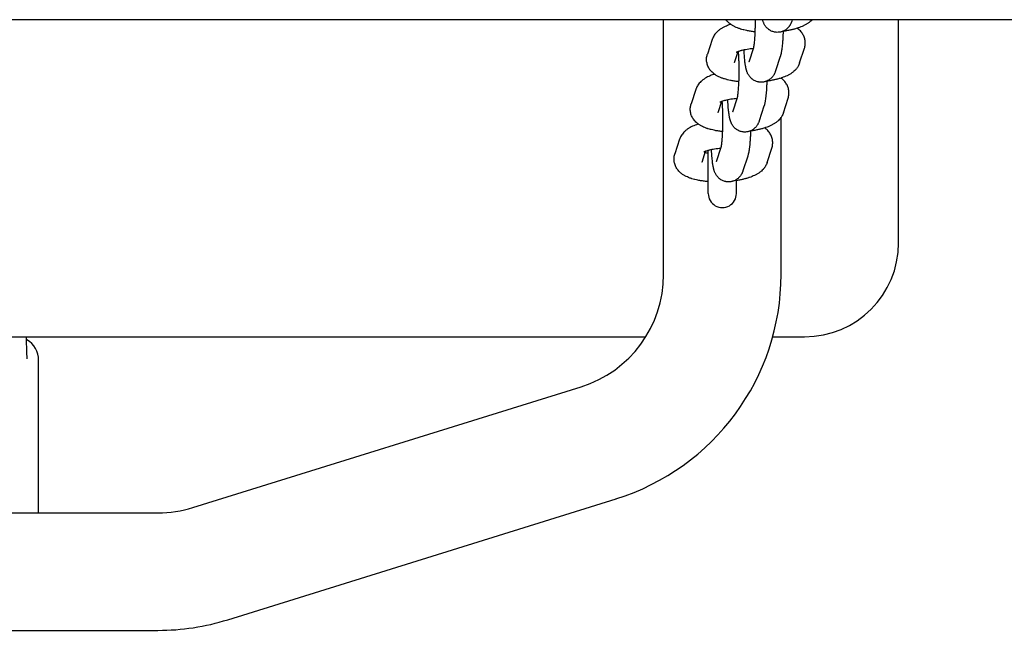
# Model space of a CAD drawing. Units: millimetres. Extents: x 6940 to 9282, y -3649 to 3851.
# Drawn here: x 8124 to 8333, y -49 to 81 of the extents above; entities that cross this region are included whole.
import ezdxf

# ---------------------------------------------------------------- set-up
doc = ezdxf.new("R2010")
doc.units = ezdxf.units.MM
doc.linetypes.add('K5LT_BASIC', pattern=[0])
doc.layers.add('Системный слой', color=7, linetype='Continuous')

msp = doc.modelspace()

# ---------------------------------------------------------------- linework, layer by layer
at = {"layer": 'Системный слой', "color": 18, "linetype": 'K5LT_BASIC', "true_color": 0x000000}
for p, q in [((8783.44, 81.48), (7438.1, 81.48)), ((8260.77, 27.21), (8260.77, 81.48)), ((8288.15, 81.48), (8288.05, 81.17)), ((8310.77, 33.98), (8310.77, 81.48)), ((8271.1, 77.25), (8270.09, 74.15)), ((8279.88, 75.5), (8278.88, 72.42)), ((8276.57, 74.66), (8275.8, 72.29)), ((8285.59, 73.65), (8284.58, 70.56)), ((8289.72, 72.29), (8290.73, 75.39)), ((8275.8, 72.29), (8275.8, 72.29)), ((8278.88, 72.42), (8278.88, 72.42)), ((8285.77, 69.04), (8285.77, 69.05)), ((8267.64, 66.64), (8266.63, 63.54)), ((8273.11, 64.05), (8272.33, 61.68)), ((8276.42, 64.88), (8275.42, 61.8)), ((8282.13, 63.04), (8281.12, 59.94)), ((8286.26, 61.68), (8287.27, 64.77)), ((8272.33, 61.68), (8272.33, 61.68)), ((8275.42, 61.8), (8275.42, 61.8)), ((8285.77, 27.21), (8285.77, 60.69)), ((8264.18, 56.02), (8263.17, 52.93)), ((8269.64, 53.43), (8268.87, 51.07)), ((8270.27, 44.48), (8270.27, 53.64)), ((8272.96, 54.27), (8271.95, 51.19)), ((8278.67, 52.43), (8277.66, 49.33)), ((8282.8, 51.07), (8283.81, 54.16)), ((8268.87, 51.07), (8268.87, 51.07)), ((8271.95, 51.19), (8271.95, 51.19)), ((8276.27, 44.48), (8276.27, 47.44)), ((7964.56, 13.98), (8256.99, 13.98)), ((8283.99, 13.98), (8290.77, 13.98)), ((8127.77, -23.52), (8127.77, 8.98)), ((8160.6, -22.38), (8243.21, 3.34)), ((8168.03, -46.25), (8250.64, -20.53)), ((8068.38, -23.52), (8153.17, -23.52)), ((8068.38, -48.52), (8153.17, -48.52))]:
    msp.add_line(p, q, dxfattribs=at)
for centre, radius, start, end in [((8273.27, 44.48), 3, 179.9995, 0.0005), ((8290.77, 33.98), 20, 270, 0), ((8235.77, 27.21), 25, 287.2965, 0), ((8235.77, 27.21), 50, 287.2965, 0), ((8122.77, 8.98), 5, 0.0002, 60.2537), ((8153.17, 1.48), 25, 270, 287.2965), ((8153.17, 1.48), 50, 270, 287.2965)]:
    msp.add_arc(centre, radius, start, end, dxfattribs=at)
for points, knots in [([(8275.07, 80.49), (8275.03, 80.48), (8275, 80.47), (8274.77, 80.39), (8274.58, 80.32), (8274.21, 80.18), (8274.03, 80.1), (8273.67, 79.94), (8273.5, 79.85), (8273.25, 79.71), (8273.17, 79.66), (8273, 79.56), (8272.92, 79.51), (8272.76, 79.4), (8272.69, 79.35), (8272.53, 79.23), (8272.46, 79.17), (8272.31, 79.04), (8272.24, 78.98), (8272.05, 78.8), (8271.94, 78.68), (8271.73, 78.43), (8271.64, 78.31), (8271.47, 78.05), (8271.39, 77.92), (8271.26, 77.66), (8271.2, 77.53), (8271.13, 77.34), (8271.12, 77.3), (8271.1, 77.25)], [58.95786, 58.95786, 58.95786, 58.95786, 59.322098, 59.322098, 61.348839, 61.348839, 63.37558, 63.37558, 65.400416, 65.400416, 66.440097, 66.440097, 67.461088, 67.461088, 68.482079, 68.482079, 69.500746, 69.500746, 70.511999, 70.511999, 72.179867, 72.179867, 73.719386, 73.719386, 75.163007, 75.163007, 76.534911, 76.534911, 77, 77, 77, 77]), ([(8280.19, 78.9), (8280.16, 78.9), (8280.13, 78.9), (8279.81, 78.94), (8279.52, 78.98), (8278.97, 79.06), (8278.71, 79.11), (8278.24, 79.2), (8278.03, 79.25), (8277.79, 79.31), (8277.75, 79.32), (8277.53, 79.37), (8277.37, 79.42), (8277.14, 79.49), (8277.09, 79.51), (8276.94, 79.56), (8276.85, 79.59), (8276.67, 79.65), (8276.58, 79.69), (8276.3, 79.8), (8276.13, 79.87), (8275.87, 80), (8275.79, 80.05), (8275.62, 80.14), (8275.53, 80.19), (8275.37, 80.29), (8275.29, 80.34), (8275.16, 80.43), (8275.11, 80.46), (8275.04, 80.52), (8275, 80.54), (8274.89, 80.62), (8274.82, 80.69), (8274.62, 80.86), (8274.51, 80.97), (8274.29, 81.2), (8274.19, 81.32), (8274.09, 81.46), (8274.08, 81.47), (8274.08, 81.48)], [43.213682, 43.213682, 43.213682, 43.213682, 43.495602, 43.495602, 45.979741, 45.979741, 48.424903, 48.424903, 50.42516, 50.42516, 50.824094, 50.824094, 52.565292, 52.565292, 53.13419, 53.13419, 54.11636, 54.11636, 55.136771, 55.136771, 57.139352, 57.139352, 58.159095, 58.159095, 59.167313, 59.167313, 60.175531, 60.175531, 60.763543, 60.763543, 61.181356, 61.181356, 62.17957, 62.17957, 63.807011, 63.807011, 65.311767, 65.311767, 65.446171, 65.446171, 65.446171, 65.446171]), ([(8280.24, 81.48), (8280.24, 81.44), (8280.24, 81.39), (8280.24, 81.3), (8280.24, 81.26), (8280.24, 80.95), (8280.23, 80.69), (8280.23, 80.41), (8280.23, 80.39), (8280.23, 80.1), (8280.22, 79.83), (8280.21, 79.33), (8280.2, 79.12), (8280.19, 78.86), (8280.19, 78.82), (8280.18, 78.52), (8280.17, 78.28), (8280.14, 77.81), (8280.13, 77.59), (8280.1, 77.17), (8280.08, 76.97), (8280.05, 76.62), (8280.03, 76.46), (8280, 76.17), (8279.98, 76.04), (8279.95, 75.86), (8279.94, 75.81), (8279.93, 75.71), (8279.92, 75.67), (8279.91, 75.6), (8279.9, 75.56), (8279.89, 75.52), (8279.89, 75.51), (8279.88, 75.5), (8279.88, 75.5), (8279.88, 75.5)], [21.263194, 21.263194, 21.263194, 21.263194, 21.62618, 21.62618, 21.9804, 21.9804, 24.064961, 24.064961, 24.210608, 24.210608, 26.424958, 26.424958, 28.274118, 28.274118, 28.622121, 28.622121, 30.798515, 30.798515, 32.948863, 32.948863, 35.065494, 35.065494, 36.978001, 36.978001, 38.97554, 38.97554, 39.977564, 39.977564, 40.978244, 40.978244, 41.978924, 41.978924, 42.878255, 42.878255, 43, 43, 43, 43]), ([(8288.05, 81.17), (8288.03, 81.12), (8288.02, 81.08), (8287.98, 80.99), (8287.96, 80.94), (8287.92, 80.82), (8287.88, 80.74), (8287.84, 80.64), (8287.82, 80.61), (8287.79, 80.54), (8287.76, 80.5), (8287.72, 80.42), (8287.7, 80.38), (8287.63, 80.27), (8287.58, 80.19), (8287.48, 80.05), (8287.43, 79.99), (8287.31, 79.84), (8287.22, 79.74), (8287.04, 79.57), (8286.94, 79.49), (8286.78, 79.37), (8286.72, 79.32), (8286.62, 79.26), (8286.58, 79.23), (8286.43, 79.14), (8286.31, 79.09), (8286.2, 79.04), (8286.2, 79.04), (8286.16, 79.02), (8286.12, 79), (8286, 78.96), (8285.93, 78.94), (8285.83, 78.91), (8285.8, 78.9), (8285.68, 78.87), (8285.59, 78.85), (8285.37, 78.81), (8285.25, 78.8), (8285, 78.79), (8284.88, 78.79), (8284.66, 78.8), (8284.57, 78.82), (8284.45, 78.84), (8284.42, 78.84), (8284.27, 78.87), (8284.15, 78.9), (8283.91, 78.98), (8283.8, 79.02), (8283.58, 79.13), (8283.47, 79.19), (8283.31, 79.29), (8283.25, 79.32), (8283.15, 79.39), (8283.11, 79.43), (8282.97, 79.54), (8282.88, 79.62), (8282.7, 79.79), (8282.62, 79.89), (8282.47, 80.08), (8282.4, 80.18), (8282.28, 80.37), (8282.23, 80.46), (8282.14, 80.64), (8282.1, 80.72), (8282.03, 80.87), (8282.01, 80.94), (8281.95, 81.08), (8281.93, 81.15), (8281.89, 81.28), (8281.88, 81.33), (8281.86, 81.4), (8281.85, 81.41), (8281.84, 81.44), (8281.84, 81.46), (8281.83, 81.48)], [0, 0, 0, 0, 0.61617, 0.61617, 1.23234, 1.23234, 2.165148, 2.165148, 2.500881, 2.500881, 3.0234, 3.0234, 3.427717, 3.427717, 4.354553, 4.354553, 5.052643, 5.052643, 6.181348, 6.181348, 7.261438, 7.261438, 7.891824, 7.891824, 8.315735, 8.315735, 9.348292, 9.348292, 9.355602, 9.355602, 9.725935, 9.725935, 10.38712, 10.38712, 10.6171, 10.6171, 11.413797, 11.413797, 12.437826, 12.437826, 13.460751, 13.460751, 14.236557, 14.236557, 14.483858, 14.483858, 15.50848, 15.50848, 16.53632, 16.53632, 17.56991, 17.56991, 18.135495, 18.135495, 18.613403, 18.613403, 19.674021, 19.674021, 20.764788, 20.764788, 21.909356, 21.909356, 23.006043, 23.006043, 24.000498, 24.000498, 24.925699, 24.925699, 25.873303, 25.873303, 26.608747, 26.608747, 26.816553, 26.816553, 27.096647, 27.096647, 27.096647, 27.096647]), ([(8292.35, 81.48), (8292.34, 81.47), (8292.33, 81.45), (8292.2, 81.32), (8292.09, 81.21), (8291.9, 81.04), (8291.82, 80.98), (8291.67, 80.86), (8291.59, 80.8), (8291.43, 80.69), (8291.35, 80.64), (8291.19, 80.53), (8291.11, 80.48), (8290.94, 80.39), (8290.86, 80.34), (8290.69, 80.25), (8290.6, 80.21), (8290.34, 80.09), (8290.16, 80.01), (8289.79, 79.86), (8289.6, 79.79), (8289.35, 79.71), (8289.29, 79.69), (8289.23, 79.67), (8289.22, 79.66), (8289.08, 79.62), (8288.95, 79.58), (8288.61, 79.48), (8288.4, 79.43), (8287.97, 79.32), (8287.75, 79.27), (8287.25, 79.17), (8286.97, 79.12), (8286.67, 79.08), (8286.67, 79.07), (8286.51, 79.05), (8286.35, 79.03), (8286.2, 79.01)], [5.281066, 5.281066, 5.281066, 5.281066, 5.496938, 5.496938, 7.070781, 7.070781, 8.110389, 8.110389, 9.124, 9.124, 10.134762, 10.134762, 11.143106, 11.143106, 12.15145, 12.15145, 13.154197, 13.154197, 15.160095, 15.160095, 17.162748, 17.162748, 17.754663, 17.754663, 17.807846, 17.807846, 19.163388, 19.163388, 21.164029, 21.164029, 23.164669, 23.164669, 25.622604, 25.622604, 25.671136, 25.671136, 26.961611, 26.961611, 26.961611, 26.961611]), ([(8290.73, 75.39), (8290.78, 75.52), (8290.81, 75.66), (8290.87, 75.93), (8290.89, 76.07), (8290.91, 76.35), (8290.92, 76.48), (8290.91, 76.76), (8290.9, 76.9), (8290.86, 77.17), (8290.83, 77.31), (8290.76, 77.57), (8290.72, 77.7), (8290.62, 77.96), (8290.56, 78.09), (8290.43, 78.34), (8290.36, 78.46), (8290.2, 78.7), (8290.11, 78.81), (8289.92, 79.04), (8289.82, 79.14), (8289.6, 79.36), (8289.48, 79.46), (8289.32, 79.59), (8289.28, 79.62), (8289.23, 79.65), (8289.22, 79.66), (8289.22, 79.66)], [0, 0, 0, 0, 1.304069, 1.304069, 2.586912, 2.586912, 3.854178, 3.854178, 5.117089, 5.117089, 6.384971, 6.384971, 7.66683, 7.66683, 8.975063, 8.975063, 10.324858, 10.324858, 11.730513, 11.730513, 13.214646, 13.214646, 14.801589, 14.801589, 15.368854, 15.368854, 15.436993, 15.436993, 15.436993, 15.436993]), ([(8286.2, 79.04), (8286.2, 79.03), (8286.2, 79.02), (8286.19, 78.77), (8286.18, 78.52), (8286.16, 78.01), (8286.15, 77.74), (8286.12, 77.22), (8286.1, 76.97), (8286.06, 76.49), (8286.04, 76.26), (8286, 75.82), (8285.97, 75.61), (8285.94, 75.33), (8285.93, 75.25), (8285.89, 75), (8285.87, 74.84), (8285.83, 74.61), (8285.81, 74.54), (8285.79, 74.42), (8285.78, 74.39), (8285.77, 74.34), (8285.77, 74.34), (8285.77, 74.3), (8285.76, 74.27), (8285.74, 74.17), (8285.72, 74.1), (8285.68, 73.95), (8285.66, 73.88), (8285.63, 73.76), (8285.61, 73.7), (8285.59, 73.65)], [56.677558, 56.677558, 56.677558, 56.677558, 56.772621, 56.772621, 58.799359, 58.799359, 61.194912, 61.194912, 63.574284, 63.574284, 65.933878, 65.933878, 68.26692, 68.26692, 69.254425, 69.254425, 71.263071, 71.263071, 72.272375, 72.272375, 72.794186, 72.794186, 72.859115, 72.859115, 73.279463, 73.279463, 74.286552, 74.286552, 75.291619, 75.291619, 76, 76, 76, 76]), ([(8276.73, 68.28), (8276.7, 68.29), (8276.67, 68.29), (8276.34, 68.33), (8276.06, 68.36), (8275.51, 68.45), (8275.24, 68.49), (8274.77, 68.59), (8274.57, 68.64), (8274.32, 68.69), (8274.28, 68.71), (8274.07, 68.76), (8273.9, 68.81), (8273.68, 68.88), (8273.63, 68.89), (8273.48, 68.94), (8273.39, 68.97), (8273.21, 69.04), (8273.11, 69.08), (8272.84, 69.18), (8272.67, 69.26), (8272.41, 69.39), (8272.32, 69.43), (8272.15, 69.53), (8272.07, 69.57), (8271.91, 69.67), (8271.82, 69.73), (8271.7, 69.81), (8271.65, 69.85), (8271.57, 69.9), (8271.54, 69.93), (8271.43, 70.01), (8271.36, 70.07), (8271.16, 70.24), (8271.04, 70.36), (8270.83, 70.59), (8270.73, 70.71), (8270.63, 70.85), (8270.62, 70.86), (8270.54, 70.98), (8270.46, 71.09), (8270.32, 71.34), (8270.26, 71.47), (8270.15, 71.73), (8270.1, 71.86), (8270.02, 72.13), (8269.99, 72.27), (8269.94, 72.54), (8269.92, 72.68), (8269.91, 72.96), (8269.91, 73.1), (8269.92, 73.37), (8269.94, 73.51), (8269.99, 73.78), (8270.02, 73.91), (8270.07, 74.08), (8270.08, 74.12), (8270.09, 74.15)], [43.213682, 43.213682, 43.213682, 43.213682, 43.495602, 43.495602, 45.979741, 45.979741, 48.424903, 48.424903, 50.42516, 50.42516, 50.824094, 50.824094, 52.565292, 52.565292, 53.13419, 53.13419, 54.11636, 54.11636, 55.136771, 55.136771, 57.139352, 57.139352, 58.159095, 58.159095, 59.167313, 59.167313, 60.175531, 60.175531, 60.763543, 60.763543, 61.181356, 61.181356, 62.17957, 62.17957, 63.807011, 63.807011, 65.311767, 65.311767, 65.446171, 65.446171, 66.726112, 66.726112, 68.072601, 68.072601, 69.373531, 69.373531, 70.645675, 70.645675, 71.899179, 71.899179, 73.145176, 73.145176, 74.394146, 74.394146, 75.656814, 75.656814, 76, 76, 76, 76]), ([(8279.82, 75.31), (8279.62, 75.29), (8279.41, 75.27), (8278.98, 75.22), (8278.76, 75.19), (8278.33, 75.12), (8278.13, 75.08), (8277.92, 75.04), (8277.9, 75.04), (8277.73, 75), (8277.55, 74.96), (8277.33, 74.9), (8277.26, 74.88), (8277.11, 74.84), (8277.03, 74.82), (8276.84, 74.76), (8276.74, 74.72), (8276.64, 74.69), (8276.64, 74.69), (8276.61, 74.68), (8276.59, 74.67), (8276.54, 74.65), (8276.51, 74.64), (8276.43, 74.61), (8276.39, 74.59), (8276.32, 74.55), (8276.29, 74.54), (8276.25, 74.51), (8276.24, 74.51), (8276.23, 74.5)], [21.306753, 21.306753, 21.306753, 21.306753, 22.979406, 22.979406, 24.924025, 24.924025, 26.82101, 26.82101, 26.956113, 26.956113, 28.662446, 28.662446, 29.429721, 29.429721, 30.437663, 30.437663, 31.933876, 31.933876, 31.982775, 31.982775, 32.389285, 32.389285, 32.936743, 32.936743, 33.93961, 33.93961, 34.939496, 34.939496, 36, 36, 36, 36]), ([(8276.64, 74.69), (8276.65, 74.61), (8276.65, 74.52), (8276.66, 74.4), (8276.66, 74.37), (8276.68, 74.15), (8276.69, 73.96), (8276.71, 73.53), (8276.72, 73.28), (8276.74, 72.78), (8276.75, 72.52), (8276.76, 72.2), (8276.76, 72.15), (8276.76, 71.88), (8276.77, 71.66), (8276.77, 71.25), (8276.77, 71.06), (8276.78, 70.83), (8276.78, 70.78), (8276.78, 70.69), (8276.78, 70.65), (8276.78, 70.34), (8276.77, 70.08), (8276.77, 69.8), (8276.77, 69.78), (8276.77, 69.49), (8276.76, 69.21), (8276.75, 68.72), (8276.74, 68.5), (8276.73, 68.24), (8276.73, 68.2), (8276.72, 67.91), (8276.7, 67.67), (8276.68, 67.2), (8276.66, 66.97), (8276.63, 66.55), (8276.62, 66.35), (8276.58, 66), (8276.57, 65.85), (8276.53, 65.56), (8276.52, 65.42), (8276.49, 65.25), (8276.48, 65.19), (8276.47, 65.1), (8276.46, 65.05), (8276.44, 64.98), (8276.44, 64.95), (8276.43, 64.91), (8276.42, 64.9), (8276.42, 64.88), (8276.42, 64.88), (8276.42, 64.88)], [10.253894, 10.253894, 10.253894, 10.253894, 11.105083, 11.105083, 11.423582, 11.423582, 13.228689, 13.228689, 15.383928, 15.383928, 17.563909, 17.563909, 17.980906, 17.980906, 19.763827, 19.763827, 21.263194, 21.263194, 21.62618, 21.62618, 21.9804, 21.9804, 24.064961, 24.064961, 24.210608, 24.210608, 26.424958, 26.424958, 28.274118, 28.274118, 28.622121, 28.622121, 30.798515, 30.798515, 32.948863, 32.948863, 35.065494, 35.065494, 36.978001, 36.978001, 38.97554, 38.97554, 39.977564, 39.977564, 40.978244, 40.978244, 41.978924, 41.978924, 42.878255, 42.878255, 43, 43, 43, 43]), ([(8276.66, 74.34), (8276.61, 74.35), (8276.56, 74.36), (8276.49, 74.37), (8276.48, 74.37), (8276.47, 74.37)], [27.5221925, 27.5221925, 27.5221925, 27.5221925, 28.0576234, 28.0576234, 28.1700268, 28.1700268, 28.1700268, 28.1700268]), ([(8284.58, 70.56), (8284.57, 70.51), (8284.55, 70.47), (8284.52, 70.37), (8284.5, 70.33), (8284.45, 70.21), (8284.42, 70.13), (8284.37, 70.03), (8284.36, 70), (8284.32, 69.93), (8284.3, 69.88), (8284.26, 69.81), (8284.24, 69.77), (8284.17, 69.66), (8284.12, 69.58), (8284.02, 69.44), (8283.97, 69.38), (8283.84, 69.22), (8283.76, 69.13), (8283.58, 68.95), (8283.48, 68.87), (8283.32, 68.75), (8283.26, 68.71), (8283.16, 68.64), (8283.11, 68.62), (8282.96, 68.53), (8282.85, 68.48), (8282.74, 68.43), (8282.74, 68.43), (8282.7, 68.41), (8282.66, 68.39), (8282.54, 68.35), (8282.47, 68.32), (8282.36, 68.29), (8282.34, 68.28), (8282.22, 68.26), (8282.12, 68.23), (8281.91, 68.2), (8281.78, 68.18), (8281.54, 68.17), (8281.41, 68.17), (8281.2, 68.19), (8281.11, 68.21), (8280.98, 68.22), (8280.95, 68.23), (8280.8, 68.26), (8280.68, 68.29), (8280.45, 68.37), (8280.34, 68.41), (8280.11, 68.52), (8280, 68.57), (8279.84, 68.67), (8279.79, 68.71), (8279.69, 68.78), (8279.64, 68.81), (8279.5, 68.93), (8279.41, 69.01), (8279.24, 69.18), (8279.16, 69.27), (8279.01, 69.46), (8278.94, 69.56), (8278.82, 69.75), (8278.76, 69.85), (8278.67, 70.02), (8278.64, 70.1), (8278.57, 70.26), (8278.54, 70.33), (8278.49, 70.47), (8278.47, 70.54), (8278.43, 70.66), (8278.42, 70.71), (8278.4, 70.78), (8278.39, 70.8), (8278.38, 70.83), (8278.38, 70.85), (8278.36, 70.91), (8278.35, 70.96), (8278.33, 71.05), (8278.31, 71.11), (8278.29, 71.2), (8278.28, 71.24), (8278.26, 71.35), (8278.25, 71.42), (8278.22, 71.56), (8278.21, 71.63), (8278.2, 71.71), (8278.2, 71.72), (8278.18, 71.79), (8278.17, 71.87), (8278.14, 72.11), (8278.11, 72.28), (8278.07, 72.62), (8278.05, 72.8), (8278.01, 73.21), (8277.99, 73.44), (8277.96, 73.85), (8277.95, 74.03), (8277.93, 74.28), (8277.93, 74.35), (8277.91, 74.63), (8277.9, 74.83), (8277.89, 75.03)], [0, 0, 0, 0, 0.61617, 0.61617, 1.23234, 1.23234, 2.165148, 2.165148, 2.500881, 2.500881, 3.0234, 3.0234, 3.427717, 3.427717, 4.354553, 4.354553, 5.052643, 5.052643, 6.181348, 6.181348, 7.261438, 7.261438, 7.891824, 7.891824, 8.315735, 8.315735, 9.348292, 9.348292, 9.355602, 9.355602, 9.725935, 9.725935, 10.38712, 10.38712, 10.6171, 10.6171, 11.413797, 11.413797, 12.437826, 12.437826, 13.460751, 13.460751, 14.236557, 14.236557, 14.483858, 14.483858, 15.50848, 15.50848, 16.53632, 16.53632, 17.56991, 17.56991, 18.135495, 18.135495, 18.613403, 18.613403, 19.674021, 19.674021, 20.764788, 20.764788, 21.909356, 21.909356, 23.006043, 23.006043, 24.000498, 24.000498, 24.925699, 24.925699, 25.873303, 25.873303, 26.608747, 26.608747, 26.816553, 26.816553, 27.096647, 27.096647, 27.699794, 27.699794, 28.475032, 28.475032, 29.024416, 29.024416, 29.943568, 29.943568, 30.954335, 30.954335, 30.982113, 30.982113, 31.965102, 31.965102, 33.986636, 33.986636, 36.002585, 36.002585, 38.368013, 38.368013, 40.053686, 40.053686, 40.759893, 40.759893, 42.58235, 42.58235, 42.58235, 42.58235]), ([(8289.72, 72.29), (8289.68, 72.16), (8289.63, 72.03), (8289.51, 71.77), (8289.45, 71.65), (8289.33, 71.45), (8289.28, 71.38), (8289.2, 71.26), (8289.17, 71.21), (8289.06, 71.06), (8288.97, 70.97), (8288.88, 70.85), (8288.86, 70.84), (8288.74, 70.71), (8288.63, 70.6), (8288.44, 70.43), (8288.36, 70.37), (8288.21, 70.24), (8288.13, 70.19), (8287.97, 70.08), (8287.89, 70.02), (8287.73, 69.92), (8287.65, 69.87), (8287.48, 69.77), (8287.4, 69.73), (8287.22, 69.64), (8287.14, 69.6), (8286.88, 69.47), (8286.7, 69.39), (8286.33, 69.25), (8286.14, 69.18), (8285.89, 69.09), (8285.83, 69.07), (8285.77, 69.05), (8285.76, 69.05), (8285.62, 69.01), (8285.49, 68.97), (8285.14, 68.87), (8284.93, 68.81), (8284.5, 68.71), (8284.28, 68.66), (8283.78, 68.56), (8283.5, 68.51), (8283.21, 68.46), (8283.2, 68.46), (8283.04, 68.44), (8282.89, 68.41), (8282.74, 68.39)], [0, 0, 0, 0, 1.299292, 1.299292, 2.633303, 2.633303, 3.467419, 3.467419, 4.025007, 4.025007, 5.281066, 5.281066, 5.496938, 5.496938, 7.070781, 7.070781, 8.110389, 8.110389, 9.124, 9.124, 10.134762, 10.134762, 11.143106, 11.143106, 12.15145, 12.15145, 13.154197, 13.154197, 15.160095, 15.160095, 17.162748, 17.162748, 17.754663, 17.754663, 17.807846, 17.807846, 19.163388, 19.163388, 21.164029, 21.164029, 23.164669, 23.164669, 25.622604, 25.622604, 25.671136, 25.671136, 26.961611, 26.961611, 26.961611, 26.961611]), ([(8271.61, 69.88), (8271.57, 69.87), (8271.54, 69.86), (8271.3, 69.78), (8271.11, 69.71), (8270.74, 69.57), (8270.56, 69.49), (8270.21, 69.33), (8270.04, 69.24), (8269.79, 69.1), (8269.71, 69.05), (8269.54, 68.95), (8269.46, 68.9), (8269.3, 68.79), (8269.22, 68.73), (8269.07, 68.62), (8268.99, 68.56), (8268.85, 68.43), (8268.77, 68.36), (8268.59, 68.18), (8268.47, 68.06), (8268.27, 67.82), (8268.17, 67.69), (8268.01, 67.44), (8267.93, 67.31), (8267.8, 67.05), (8267.74, 66.91), (8267.67, 66.73), (8267.65, 66.68), (8267.64, 66.64)], [58.95786, 58.95786, 58.95786, 58.95786, 59.322098, 59.322098, 61.348839, 61.348839, 63.37558, 63.37558, 65.400416, 65.400416, 66.440097, 66.440097, 67.461088, 67.461088, 68.482079, 68.482079, 69.500746, 69.500746, 70.511999, 70.511999, 72.179867, 72.179867, 73.719386, 73.719386, 75.163007, 75.163007, 76.534911, 76.534911, 77, 77, 77, 77]), ([(8282.74, 68.43), (8282.74, 68.42), (8282.74, 68.4), (8282.73, 68.15), (8282.72, 67.91), (8282.7, 67.4), (8282.68, 67.13), (8282.65, 66.61), (8282.64, 66.36), (8282.6, 65.88), (8282.58, 65.65), (8282.53, 65.21), (8282.51, 65), (8282.47, 64.72), (8282.46, 64.63), (8282.43, 64.39), (8282.4, 64.23), (8282.36, 64), (8282.35, 63.92), (8282.33, 63.81), (8282.32, 63.77), (8282.31, 63.73), (8282.31, 63.73), (8282.3, 63.69), (8282.3, 63.66), (8282.27, 63.56), (8282.26, 63.48), (8282.22, 63.34), (8282.2, 63.27), (8282.16, 63.14), (8282.15, 63.09), (8282.13, 63.04)], [56.677558, 56.677558, 56.677558, 56.677558, 56.772621, 56.772621, 58.799359, 58.799359, 61.194912, 61.194912, 63.574284, 63.574284, 65.933878, 65.933878, 68.26692, 68.26692, 69.254425, 69.254425, 71.263071, 71.263071, 72.272375, 72.272375, 72.794186, 72.794186, 72.859115, 72.859115, 73.279463, 73.279463, 74.286552, 74.286552, 75.291619, 75.291619, 76, 76, 76, 76]), ([(8287.27, 64.77), (8287.31, 64.91), (8287.35, 65.04), (8287.41, 65.32), (8287.43, 65.46), (8287.45, 65.73), (8287.45, 65.87), (8287.45, 66.15), (8287.43, 66.28), (8287.39, 66.56), (8287.37, 66.69), (8287.3, 66.96), (8287.25, 67.09), (8287.15, 67.35), (8287.1, 67.48), (8286.97, 67.72), (8286.89, 67.85), (8286.73, 68.08), (8286.65, 68.2), (8286.46, 68.42), (8286.36, 68.53), (8286.14, 68.74), (8286.02, 68.84), (8285.86, 68.97), (8285.82, 69.01), (8285.77, 69.04), (8285.76, 69.05), (8285.76, 69.05)], [0, 0, 0, 0, 1.304069, 1.304069, 2.586912, 2.586912, 3.854178, 3.854178, 5.117089, 5.117089, 6.384971, 6.384971, 7.66683, 7.66683, 8.975063, 8.975063, 10.324858, 10.324858, 11.730513, 11.730513, 13.214646, 13.214646, 14.801589, 14.801589, 15.368854, 15.368854, 15.436993, 15.436993, 15.436993, 15.436993]), ([(8273.27, 57.67), (8273.24, 57.67), (8273.2, 57.68), (8272.88, 57.71), (8272.6, 57.75), (8272.05, 57.83), (8271.78, 57.88), (8271.31, 57.98), (8271.11, 58.02), (8270.86, 58.08), (8270.82, 58.09), (8270.61, 58.15), (8270.44, 58.2), (8270.22, 58.26), (8270.16, 58.28), (8270.02, 58.33), (8269.93, 58.36), (8269.74, 58.43), (8269.65, 58.46), (8269.38, 58.57), (8269.2, 58.65), (8268.95, 58.77), (8268.86, 58.82), (8268.69, 58.91), (8268.61, 58.96), (8268.44, 59.06), (8268.36, 59.11), (8268.24, 59.2), (8268.19, 59.23), (8268.11, 59.29), (8268.08, 59.31), (8267.97, 59.4), (8267.89, 59.46), (8267.7, 59.63), (8267.58, 59.74), (8267.37, 59.98), (8267.27, 60.1), (8267.17, 60.24), (8267.16, 60.25), (8267.08, 60.37), (8267, 60.48), (8266.86, 60.72), (8266.8, 60.85), (8266.68, 61.12), (8266.64, 61.25), (8266.56, 61.52), (8266.52, 61.66), (8266.48, 61.93), (8266.46, 62.07), (8266.45, 62.34), (8266.45, 62.48), (8266.46, 62.76), (8266.48, 62.89), (8266.53, 63.17), (8266.56, 63.3), (8266.61, 63.47), (8266.62, 63.5), (8266.63, 63.54)], [43.213682, 43.213682, 43.213682, 43.213682, 43.495602, 43.495602, 45.979741, 45.979741, 48.424903, 48.424903, 50.42516, 50.42516, 50.824094, 50.824094, 52.565292, 52.565292, 53.13419, 53.13419, 54.11636, 54.11636, 55.136771, 55.136771, 57.139352, 57.139352, 58.159095, 58.159095, 59.167313, 59.167313, 60.175531, 60.175531, 60.763543, 60.763543, 61.181356, 61.181356, 62.17957, 62.17957, 63.807011, 63.807011, 65.311767, 65.311767, 65.446171, 65.446171, 66.726112, 66.726112, 68.072601, 68.072601, 69.373531, 69.373531, 70.645675, 70.645675, 71.899179, 71.899179, 73.145176, 73.145176, 74.394146, 74.394146, 75.656814, 75.656814, 76, 76, 76, 76]), ([(8276.36, 64.69), (8276.16, 64.67), (8275.95, 64.65), (8275.52, 64.6), (8275.3, 64.57), (8274.87, 64.5), (8274.66, 64.47), (8274.46, 64.42), (8274.44, 64.42), (8274.26, 64.38), (8274.09, 64.35), (8273.87, 64.29), (8273.8, 64.27), (8273.65, 64.23), (8273.57, 64.21), (8273.38, 64.15), (8273.28, 64.11), (8273.18, 64.08), (8273.18, 64.08), (8273.15, 64.07), (8273.13, 64.06), (8273.08, 64.04), (8273.05, 64.02), (8272.97, 63.99), (8272.93, 63.97), (8272.86, 63.94), (8272.83, 63.92), (8272.78, 63.9), (8272.77, 63.89), (8272.76, 63.89)], [21.306753, 21.306753, 21.306753, 21.306753, 22.979406, 22.979406, 24.924025, 24.924025, 26.82101, 26.82101, 26.956113, 26.956113, 28.662446, 28.662446, 29.429721, 29.429721, 30.437663, 30.437663, 31.933876, 31.933876, 31.982775, 31.982775, 32.389285, 32.389285, 32.936743, 32.936743, 33.93961, 33.93961, 34.939496, 34.939496, 36, 36, 36, 36]), ([(8273.18, 64.07), (8273.18, 63.99), (8273.19, 63.91), (8273.2, 63.79), (8273.2, 63.76), (8273.21, 63.54), (8273.22, 63.35), (8273.25, 62.92), (8273.26, 62.67), (8273.28, 62.16), (8273.29, 61.9), (8273.29, 61.59), (8273.3, 61.54), (8273.3, 61.26), (8273.31, 61.04), (8273.31, 60.63), (8273.31, 60.45), (8273.31, 60.21), (8273.31, 60.17), (8273.31, 60.08), (8273.31, 60.03), (8273.31, 59.73), (8273.31, 59.46), (8273.31, 59.18), (8273.31, 59.17), (8273.3, 58.87), (8273.3, 58.6), (8273.28, 58.11), (8273.28, 57.89), (8273.27, 57.63), (8273.27, 57.59), (8273.25, 57.3), (8273.24, 57.05), (8273.22, 56.58), (8273.2, 56.36), (8273.17, 55.94), (8273.15, 55.74), (8273.12, 55.39), (8273.11, 55.23), (8273.07, 54.94), (8273.05, 54.81), (8273.03, 54.64), (8273.02, 54.58), (8273, 54.49), (8273, 54.44), (8272.98, 54.37), (8272.97, 54.34), (8272.96, 54.29), (8272.96, 54.28), (8272.96, 54.27), (8272.96, 54.27), (8272.96, 54.27)], [10.253894, 10.253894, 10.253894, 10.253894, 11.105083, 11.105083, 11.423582, 11.423582, 13.228689, 13.228689, 15.383928, 15.383928, 17.563909, 17.563909, 17.980906, 17.980906, 19.763827, 19.763827, 21.263194, 21.263194, 21.62618, 21.62618, 21.9804, 21.9804, 24.064961, 24.064961, 24.210608, 24.210608, 26.424958, 26.424958, 28.274118, 28.274118, 28.622121, 28.622121, 30.798515, 30.798515, 32.948863, 32.948863, 35.065494, 35.065494, 36.978001, 36.978001, 38.97554, 38.97554, 39.977564, 39.977564, 40.978244, 40.978244, 41.978924, 41.978924, 42.878255, 42.878255, 43, 43, 43, 43]), ([(8273.2, 63.73), (8273.15, 63.73), (8273.09, 63.74), (8273.03, 63.75), (8273.02, 63.76), (8273.01, 63.76)], [27.5221925, 27.5221925, 27.5221925, 27.5221925, 28.0576234, 28.0576234, 28.1700268, 28.1700268, 28.1700268, 28.1700268]), ([(8281.12, 59.94), (8281.11, 59.9), (8281.09, 59.85), (8281.06, 59.76), (8281.04, 59.71), (8280.99, 59.59), (8280.96, 59.52), (8280.91, 59.41), (8280.9, 59.39), (8280.86, 59.32), (8280.84, 59.27), (8280.8, 59.19), (8280.78, 59.16), (8280.71, 59.04), (8280.66, 58.96), (8280.56, 58.82), (8280.51, 58.76), (8280.38, 58.61), (8280.3, 58.52), (8280.11, 58.34), (8280.02, 58.26), (8279.86, 58.14), (8279.8, 58.1), (8279.69, 58.03), (8279.65, 58), (8279.5, 57.92), (8279.39, 57.87), (8279.28, 57.81), (8279.28, 57.81), (8279.23, 57.79), (8279.19, 57.78), (8279.08, 57.74), (8279, 57.71), (8278.9, 57.68), (8278.87, 57.67), (8278.75, 57.64), (8278.66, 57.62), (8278.44, 57.58), (8278.32, 57.57), (8278.07, 57.56), (8277.95, 57.56), (8277.74, 57.58), (8277.64, 57.59), (8277.52, 57.61), (8277.49, 57.62), (8277.34, 57.65), (8277.22, 57.68), (8276.99, 57.75), (8276.87, 57.8), (8276.65, 57.9), (8276.54, 57.96), (8276.38, 58.06), (8276.33, 58.1), (8276.23, 58.17), (8276.18, 58.2), (8276.04, 58.31), (8275.95, 58.39), (8275.78, 58.57), (8275.7, 58.66), (8275.55, 58.85), (8275.48, 58.95), (8275.35, 59.14), (8275.3, 59.24), (8275.21, 59.41), (8275.17, 59.49), (8275.11, 59.64), (8275.08, 59.71), (8275.03, 59.86), (8275.01, 59.93), (8274.97, 60.05), (8274.95, 60.1), (8274.93, 60.17), (8274.93, 60.18), (8274.92, 60.22), (8274.91, 60.24), (8274.9, 60.3), (8274.89, 60.34), (8274.86, 60.44), (8274.85, 60.5), (8274.83, 60.59), (8274.82, 60.63), (8274.8, 60.74), (8274.79, 60.8), (8274.76, 60.95), (8274.75, 61.02), (8274.73, 61.1), (8274.73, 61.1), (8274.72, 61.18), (8274.71, 61.26), (8274.67, 61.5), (8274.65, 61.66), (8274.61, 62.01), (8274.59, 62.19), (8274.55, 62.6), (8274.53, 62.83), (8274.5, 63.24), (8274.49, 63.41), (8274.47, 63.66), (8274.46, 63.74), (8274.45, 64.01), (8274.44, 64.22), (8274.43, 64.42)], [0, 0, 0, 0, 0.61617, 0.61617, 1.23234, 1.23234, 2.165148, 2.165148, 2.500881, 2.500881, 3.0234, 3.0234, 3.427717, 3.427717, 4.354553, 4.354553, 5.052643, 5.052643, 6.181348, 6.181348, 7.261438, 7.261438, 7.891824, 7.891824, 8.315735, 8.315735, 9.348292, 9.348292, 9.355602, 9.355602, 9.725935, 9.725935, 10.38712, 10.38712, 10.6171, 10.6171, 11.413797, 11.413797, 12.437826, 12.437826, 13.460751, 13.460751, 14.236557, 14.236557, 14.483858, 14.483858, 15.50848, 15.50848, 16.53632, 16.53632, 17.56991, 17.56991, 18.135495, 18.135495, 18.613403, 18.613403, 19.674021, 19.674021, 20.764788, 20.764788, 21.909356, 21.909356, 23.006043, 23.006043, 24.000498, 24.000498, 24.925699, 24.925699, 25.873303, 25.873303, 26.608747, 26.608747, 26.816553, 26.816553, 27.096647, 27.096647, 27.699794, 27.699794, 28.475032, 28.475032, 29.024416, 29.024416, 29.943568, 29.943568, 30.954335, 30.954335, 30.982113, 30.982113, 31.965102, 31.965102, 33.986636, 33.986636, 36.002585, 36.002585, 38.368013, 38.368013, 40.053686, 40.053686, 40.759893, 40.759893, 42.58235, 42.58235, 42.58235, 42.58235]), ([(8286.26, 61.68), (8286.22, 61.55), (8286.17, 61.41), (8286.05, 61.16), (8285.98, 61.03), (8285.87, 60.84), (8285.82, 60.76), (8285.74, 60.64), (8285.71, 60.6), (8285.59, 60.45), (8285.51, 60.36), (8285.42, 60.24), (8285.4, 60.23), (8285.28, 60.09), (8285.17, 59.99), (8284.98, 59.82), (8284.9, 59.75), (8284.74, 59.63), (8284.67, 59.57), (8284.51, 59.46), (8284.43, 59.41), (8284.27, 59.31), (8284.18, 59.26), (8284.02, 59.16), (8283.93, 59.12), (8283.76, 59.03), (8283.68, 58.98), (8283.41, 58.86), (8283.24, 58.78), (8282.87, 58.63), (8282.68, 58.56), (8282.43, 58.48), (8282.37, 58.46), (8282.3, 58.44), (8282.3, 58.44), (8282.16, 58.39), (8282.02, 58.35), (8281.68, 58.25), (8281.47, 58.2), (8281.04, 58.09), (8280.82, 58.05), (8280.32, 57.95), (8280.04, 57.89), (8279.75, 57.85), (8279.74, 57.85), (8279.58, 57.83), (8279.43, 57.8), (8279.28, 57.78)], [0, 0, 0, 0, 1.299292, 1.299292, 2.633303, 2.633303, 3.467419, 3.467419, 4.025007, 4.025007, 5.281066, 5.281066, 5.496938, 5.496938, 7.070781, 7.070781, 8.110389, 8.110389, 9.124, 9.124, 10.134762, 10.134762, 11.143106, 11.143106, 12.15145, 12.15145, 13.154197, 13.154197, 15.160095, 15.160095, 17.162748, 17.162748, 17.754663, 17.754663, 17.807846, 17.807846, 19.163388, 19.163388, 21.164029, 21.164029, 23.164669, 23.164669, 25.622604, 25.622604, 25.671136, 25.671136, 26.961611, 26.961611, 26.961611, 26.961611]), ([(8268.14, 59.27), (8268.11, 59.25), (8268.07, 59.24), (8267.84, 59.17), (8267.65, 59.1), (8267.28, 58.95), (8267.1, 58.88), (8266.75, 58.71), (8266.58, 58.63), (8266.33, 58.49), (8266.24, 58.44), (8266.08, 58.34), (8266, 58.28), (8265.84, 58.18), (8265.76, 58.12), (8265.61, 58), (8265.53, 57.94), (8265.38, 57.82), (8265.31, 57.75), (8265.12, 57.57), (8265.01, 57.45), (8264.81, 57.21), (8264.71, 57.08), (8264.54, 56.83), (8264.47, 56.7), (8264.33, 56.43), (8264.28, 56.3), (8264.21, 56.12), (8264.19, 56.07), (8264.18, 56.02)], [58.95786, 58.95786, 58.95786, 58.95786, 59.322098, 59.322098, 61.348839, 61.348839, 63.37558, 63.37558, 65.400416, 65.400416, 66.440097, 66.440097, 67.461088, 67.461088, 68.482079, 68.482079, 69.500746, 69.500746, 70.511999, 70.511999, 72.179867, 72.179867, 73.719386, 73.719386, 75.163007, 75.163007, 76.534911, 76.534911, 77, 77, 77, 77]), ([(8279.28, 57.81), (8279.28, 57.8), (8279.28, 57.79), (8279.27, 57.54), (8279.26, 57.3), (8279.24, 56.79), (8279.22, 56.52), (8279.19, 56), (8279.17, 55.75), (8279.14, 55.26), (8279.12, 55.03), (8279.07, 54.59), (8279.05, 54.39), (8279.01, 54.1), (8279, 54.02), (8278.97, 53.77), (8278.94, 53.62), (8278.9, 53.39), (8278.89, 53.31), (8278.87, 53.2), (8278.86, 53.16), (8278.85, 53.12), (8278.85, 53.11), (8278.84, 53.08), (8278.83, 53.05), (8278.81, 52.94), (8278.79, 52.87), (8278.76, 52.73), (8278.74, 52.65), (8278.7, 52.53), (8278.68, 52.48), (8278.67, 52.43)], [56.677558, 56.677558, 56.677558, 56.677558, 56.772621, 56.772621, 58.799359, 58.799359, 61.194912, 61.194912, 63.574284, 63.574284, 65.933878, 65.933878, 68.26692, 68.26692, 69.254425, 69.254425, 71.263071, 71.263071, 72.272375, 72.272375, 72.794186, 72.794186, 72.859115, 72.859115, 73.279463, 73.279463, 74.286552, 74.286552, 75.291619, 75.291619, 76, 76, 76, 76]), ([(8283.81, 54.16), (8283.85, 54.29), (8283.89, 54.43), (8283.94, 54.7), (8283.96, 54.84), (8283.99, 55.12), (8283.99, 55.26), (8283.98, 55.53), (8283.97, 55.67), (8283.93, 55.94), (8283.9, 56.08), (8283.83, 56.35), (8283.79, 56.48), (8283.69, 56.74), (8283.63, 56.86), (8283.5, 57.11), (8283.43, 57.23), (8283.27, 57.47), (8283.18, 57.59), (8283, 57.81), (8282.89, 57.92), (8282.68, 58.13), (8282.56, 58.23), (8282.4, 58.36), (8282.35, 58.39), (8282.3, 58.43), (8282.3, 58.43), (8282.29, 58.44)], [0, 0, 0, 0, 1.304069, 1.304069, 2.586912, 2.586912, 3.854178, 3.854178, 5.117089, 5.117089, 6.384971, 6.384971, 7.66683, 7.66683, 8.975063, 8.975063, 10.324858, 10.324858, 11.730513, 11.730513, 13.214646, 13.214646, 14.801589, 14.801589, 15.368854, 15.368854, 15.436993, 15.436993, 15.436993, 15.436993]), ([(8270.27, 47.01), (8270.12, 47.03), (8269.96, 47.04), (8269.77, 47.06), (8269.74, 47.06), (8269.42, 47.1), (8269.13, 47.14), (8268.58, 47.22), (8268.32, 47.27), (8267.85, 47.36), (8267.65, 47.41), (8267.4, 47.47), (8267.36, 47.48), (8267.15, 47.53), (8266.98, 47.58), (8266.75, 47.65), (8266.7, 47.67), (8266.56, 47.72), (8266.46, 47.75), (8266.28, 47.81), (8266.19, 47.85), (8265.92, 47.96), (8265.74, 48.03), (8265.48, 48.16), (8265.4, 48.21), (8265.23, 48.3), (8265.15, 48.35), (8264.98, 48.45), (8264.9, 48.5), (8264.77, 48.59), (8264.73, 48.62), (8264.65, 48.68), (8264.62, 48.7), (8264.51, 48.78), (8264.43, 48.85), (8264.24, 49.02), (8264.12, 49.13), (8263.9, 49.36), (8263.8, 49.48), (8263.7, 49.62), (8263.69, 49.63), (8263.61, 49.76), (8263.54, 49.87), (8263.4, 50.11), (8263.33, 50.24), (8263.22, 50.5), (8263.17, 50.64), (8263.09, 50.91), (8263.06, 51.04), (8263.01, 51.32), (8263, 51.46), (8262.98, 51.73), (8262.98, 51.87), (8263, 52.14), (8263.02, 52.28), (8263.06, 52.55), (8263.09, 52.69), (8263.14, 52.86), (8263.15, 52.89), (8263.17, 52.93)], [41.901389, 41.901389, 41.901389, 41.901389, 43.213682, 43.213682, 43.495602, 43.495602, 45.979741, 45.979741, 48.424903, 48.424903, 50.42516, 50.42516, 50.824094, 50.824094, 52.565292, 52.565292, 53.13419, 53.13419, 54.11636, 54.11636, 55.136771, 55.136771, 57.139352, 57.139352, 58.159095, 58.159095, 59.167313, 59.167313, 60.175531, 60.175531, 60.763543, 60.763543, 61.181356, 61.181356, 62.17957, 62.17957, 63.807011, 63.807011, 65.311767, 65.311767, 65.446171, 65.446171, 66.726112, 66.726112, 68.072601, 68.072601, 69.373531, 69.373531, 70.645675, 70.645675, 71.899179, 71.899179, 73.145176, 73.145176, 74.394146, 74.394146, 75.656814, 75.656814, 76, 76, 76, 76]), ([(8272.9, 54.08), (8272.69, 54.06), (8272.49, 54.04), (8272.06, 53.99), (8271.83, 53.96), (8271.4, 53.89), (8271.2, 53.85), (8270.99, 53.81), (8270.98, 53.81), (8270.8, 53.77), (8270.63, 53.73), (8270.4, 53.68), (8270.34, 53.66), (8270.19, 53.62), (8270.11, 53.59), (8269.92, 53.53), (8269.81, 53.5), (8269.72, 53.46), (8269.72, 53.46), (8269.69, 53.45), (8269.67, 53.44), (8269.61, 53.42), (8269.58, 53.41), (8269.51, 53.38), (8269.46, 53.36), (8269.39, 53.33), (8269.36, 53.31), (8269.32, 53.29), (8269.31, 53.28), (8269.3, 53.27)], [21.306753, 21.306753, 21.306753, 21.306753, 22.979406, 22.979406, 24.924025, 24.924025, 26.82101, 26.82101, 26.956113, 26.956113, 28.662446, 28.662446, 29.429721, 29.429721, 30.437663, 30.437663, 31.933876, 31.933876, 31.982775, 31.982775, 32.389285, 32.389285, 32.936743, 32.936743, 33.93961, 33.93961, 34.939496, 34.939496, 36, 36, 36, 36]), ([(8270.27, 53.04), (8270.23, 53.05), (8270.19, 53.05), (8270.01, 53.07), (8269.87, 53.09), (8269.68, 53.12), (8269.63, 53.13), (8269.57, 53.14), (8269.56, 53.14), (8269.55, 53.14)], [25.826603, 25.826603, 25.826603, 25.826603, 26.199778, 26.199778, 27.522192, 27.522192, 28.057623, 28.057623, 28.170027, 28.170027, 28.170027, 28.170027]), ([(8277.66, 49.33), (8277.64, 49.28), (8277.63, 49.24), (8277.59, 49.15), (8277.58, 49.1), (8277.53, 48.98), (8277.5, 48.9), (8277.45, 48.8), (8277.43, 48.77), (8277.4, 48.7), (8277.38, 48.66), (8277.33, 48.58), (8277.31, 48.55), (8277.24, 48.43), (8277.19, 48.35), (8277.09, 48.21), (8277.05, 48.15), (8276.92, 48), (8276.83, 47.9), (8276.65, 47.73), (8276.56, 47.65), (8276.4, 47.53), (8276.33, 47.48), (8276.23, 47.42), (8276.19, 47.39), (8276.04, 47.3), (8275.92, 47.26), (8275.81, 47.2), (8275.81, 47.2), (8275.77, 47.18), (8275.73, 47.16), (8275.61, 47.12), (8275.54, 47.1), (8275.44, 47.07), (8275.41, 47.06), (8275.29, 47.03), (8275.2, 47.01), (8274.98, 46.97), (8274.86, 46.96), (8274.61, 46.95), (8274.49, 46.95), (8274.27, 46.96), (8274.18, 46.98), (8274.06, 47), (8274.03, 47), (8273.88, 47.03), (8273.76, 47.06), (8273.53, 47.14), (8273.41, 47.18), (8273.19, 47.29), (8273.08, 47.35), (8272.92, 47.45), (8272.86, 47.48), (8272.76, 47.55), (8272.72, 47.59), (8272.58, 47.7), (8272.49, 47.78), (8272.32, 47.95), (8272.23, 48.05), (8272.08, 48.24), (8272.01, 48.34), (8271.89, 48.53), (8271.84, 48.62), (8271.75, 48.8), (8271.71, 48.88), (8271.65, 49.03), (8271.62, 49.1), (8271.57, 49.24), (8271.54, 49.31), (8271.5, 49.44), (8271.49, 49.49), (8271.47, 49.56), (8271.47, 49.57), (8271.46, 49.61), (8271.45, 49.62), (8271.43, 49.69), (8271.42, 49.73), (8271.4, 49.83), (8271.39, 49.88), (8271.37, 49.98), (8271.36, 50.02), (8271.34, 50.12), (8271.32, 50.19), (8271.3, 50.33), (8271.28, 50.41), (8271.27, 50.49), (8271.27, 50.49), (8271.26, 50.57), (8271.25, 50.64), (8271.21, 50.88), (8271.19, 51.05), (8271.15, 51.4), (8271.13, 51.58), (8271.09, 51.98), (8271.07, 52.21), (8271.04, 52.62), (8271.02, 52.8), (8271.01, 53.05), (8271, 53.13), (8270.99, 53.4), (8270.98, 53.6), (8270.96, 53.81)], [0, 0, 0, 0, 0.61617, 0.61617, 1.23234, 1.23234, 2.165148, 2.165148, 2.500881, 2.500881, 3.0234, 3.0234, 3.427717, 3.427717, 4.354553, 4.354553, 5.052643, 5.052643, 6.181348, 6.181348, 7.261438, 7.261438, 7.891824, 7.891824, 8.315735, 8.315735, 9.348292, 9.348292, 9.355602, 9.355602, 9.725935, 9.725935, 10.38712, 10.38712, 10.6171, 10.6171, 11.413797, 11.413797, 12.437826, 12.437826, 13.460751, 13.460751, 14.236557, 14.236557, 14.483858, 14.483858, 15.50848, 15.50848, 16.53632, 16.53632, 17.56991, 17.56991, 18.135495, 18.135495, 18.613403, 18.613403, 19.674021, 19.674021, 20.764788, 20.764788, 21.909356, 21.909356, 23.006043, 23.006043, 24.000498, 24.000498, 24.925699, 24.925699, 25.873303, 25.873303, 26.608747, 26.608747, 26.816553, 26.816553, 27.096647, 27.096647, 27.699794, 27.699794, 28.475032, 28.475032, 29.024416, 29.024416, 29.943568, 29.943568, 30.954335, 30.954335, 30.982113, 30.982113, 31.965102, 31.965102, 33.986636, 33.986636, 36.002585, 36.002585, 38.368013, 38.368013, 40.053686, 40.053686, 40.759893, 40.759893, 42.58235, 42.58235, 42.58235, 42.58235]), ([(8282.8, 51.07), (8282.76, 50.93), (8282.7, 50.8), (8282.59, 50.54), (8282.52, 50.42), (8282.41, 50.22), (8282.36, 50.15), (8282.28, 50.03), (8282.24, 49.99), (8282.13, 49.84), (8282.05, 49.74), (8281.95, 49.63), (8281.94, 49.61), (8281.82, 49.48), (8281.7, 49.37), (8281.51, 49.2), (8281.44, 49.14), (8281.28, 49.02), (8281.2, 48.96), (8281.04, 48.85), (8280.96, 48.8), (8280.8, 48.69), (8280.72, 48.64), (8280.55, 48.55), (8280.47, 48.5), (8280.3, 48.41), (8280.21, 48.37), (8279.95, 48.25), (8279.77, 48.17), (8279.4, 48.02), (8279.21, 47.95), (8278.96, 47.87), (8278.91, 47.85), (8278.84, 47.83), (8278.84, 47.82), (8278.69, 47.78), (8278.56, 47.74), (8278.22, 47.64), (8278.01, 47.59), (8277.58, 47.48), (8277.36, 47.43), (8276.86, 47.33), (8276.58, 47.28), (8276.28, 47.24), (8276.28, 47.23), (8276.27, 47.23)], [0, 0, 0, 0, 1.299292, 1.299292, 2.633303, 2.633303, 3.467419, 3.467419, 4.025007, 4.025007, 5.281066, 5.281066, 5.496938, 5.496938, 7.070781, 7.070781, 8.110389, 8.110389, 9.124, 9.124, 10.134762, 10.134762, 11.143106, 11.143106, 12.15145, 12.15145, 13.154197, 13.154197, 15.160095, 15.160095, 17.162748, 17.162748, 17.754663, 17.754663, 17.807846, 17.807846, 19.163388, 19.163388, 21.164029, 21.164029, 23.164669, 23.164669, 25.622604, 25.622604, 25.671136, 25.671136, 25.671136, 25.671136]), ([(8125.36, 9.28), (8125.31, 9.94), (8125.24, 11.34), (8125.2, 12.91), (8125.19, 13.82), (8125.19, 13.98)], [0, 0, 0, 0, 2.528181, 5.366552, 6, 6, 6, 6])]:
    msp.add_open_spline(points, degree=3, knots=knots, dxfattribs=at)

doc.saveas('drawing.dxf')
